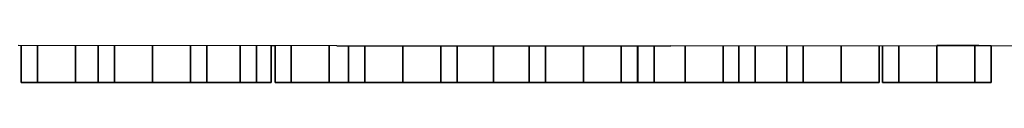
# Model space of a CAD drawing. Extents: x -110 to 110, y -30 to 30.
# Drawn here: x -54 to -27, y -30 to -29 of the extents above; entities that cross this region are included whole.
import ezdxf

# ---------------------------------------------------------------- set-up
doc = ezdxf.new("R2010")
doc.units = 0
doc.header["$MEASUREMENT"] = 0

msp = doc.modelspace()

# ---------------------------------------------------------------- linework, layer by layer
at = {"linetype": 'Continuous'}
for p, q in [((-45.1296, -29.33706), (-53.9345, -29.33107)), ((-53.856, -30.34995), (-53.856, -29.331123)), ((-53.856, -29.331123), (-53.856, -30.34995)), ((-53.406, -29.33143), (-53.406, -30.34995)), ((-53.406, -30.34995), (-53.406, -29.33143)), ((-52.356, -29.332144), (-52.356, -30.34995)), ((-52.356, -30.34995), (-52.356, -29.332144)), ((-51.723, -29.332574), (-51.723, -30.34995)), ((-51.723, -30.34995), (-51.723, -29.332574)), ((-51.273, -29.332881), (-51.273, -30.34995)), ((-51.273, -30.34995), (-51.273, -29.332881)), ((-50.223, -30.34995), (-50.223, -29.333595)), ((-50.223, -29.333595), (-50.223, -30.34995)), ((-49.173, -29.334309), (-49.173, -30.34995)), ((-49.173, -30.34995), (-49.173, -29.334309)), ((-48.723, -29.334615), (-48.723, -30.34995)), ((-48.723, -30.34995), (-48.723, -29.334615)), ((-47.7962, -29.335246), (-47.7962, -30.34995)), ((-47.7962, -30.34995), (-47.7962, -29.335246)), ((-47.3462, -29.335552), (-47.3462, -30.34995)), ((-47.3462, -30.34995), (-47.3462, -29.335552)), ((-46.9387, -29.335829), (-46.9387, -30.34995)), ((-46.9387, -30.34995), (-46.9387, -29.335829)), ((-46.8364, -29.335899), (-46.9387, -29.335829)), ((-46.8364, -29.335899), (-46.8364, -30.34995)), ((-46.8364, -30.34995), (-46.8364, -29.335899)), ((-46.3864, -29.336205), (-46.3864, -30.34995)), ((-46.3864, -30.34995), (-46.3864, -29.336205)), ((-45.3364, -30.34995), (-45.3364, -29.336919)), ((-45.3364, -29.336919), (-45.3364, -30.34995)), ((-45.1296, -29.33706), (-35.8917, -29.34197)), ((-44.8003, -29.337235), (-44.8003, -30.34995)), ((-44.8003, -30.34995), (-44.8003, -29.337235)), ((-44.3503, -29.337474), (-44.3503, -30.34995)), ((-44.3503, -30.34995), (-44.3503, -29.337474)), ((-43.3003, -30.34995), (-43.3003, -29.338032)), ((-43.3003, -29.338032), (-43.3003, -30.34995)), ((-42.2503, -29.33859), (-42.2503, -30.34995)), ((-42.2503, -30.34995), (-42.2503, -29.33859)), ((-41.8003, -29.33883), (-41.8003, -30.34995)), ((-41.8003, -30.34995), (-41.8003, -29.33883)), ((-40.798, -29.339362), (-40.798, -30.34995)), ((-40.798, -30.34995), (-40.798, -29.339362)), ((-39.812, -29.339886), (-39.812, -30.34995)), ((-39.812, -30.34995), (-39.812, -29.339886)), ((-39.362, -29.340126), (-39.362, -30.34995)), ((-39.362, -30.34995), (-39.362, -29.340126)), ((-38.312, -30.34995), (-38.312, -29.340684)), ((-38.312, -29.340684), (-38.312, -30.34995)), ((-37.262, -29.341242), (-37.262, -30.34995)), ((-37.262, -30.34995), (-37.262, -29.341242)), ((-36.812, -29.341481), (-36.812, -30.34995)), ((-36.812, -30.34995), (-36.812, -29.341481)), ((-36.8061, -29.341484), (-36.8061, -30.34995)), ((-36.8061, -30.34995), (-36.8061, -29.341484)), ((-36.3561, -29.341723), (-36.3561, -30.34995)), ((-36.3561, -30.34995), (-36.3561, -29.341723)), ((-26.3088, -29.34551), (-35.8917, -29.34197)), ((-35.5005, -29.342115), (-35.5005, -30.34995)), ((-35.5005, -30.34995), (-35.5005, -29.342115)), ((-34.4505, -29.342502), (-34.4505, -30.34995)), ((-34.4505, -30.34995), (-34.4505, -29.342502)), ((-34.0092, -29.342665), (-34.0092, -30.34995)), ((-34.0092, -30.34995), (-34.0092, -29.342665)), ((-33.5592, -29.342832), (-33.5592, -30.34995)), ((-33.5592, -30.34995), (-33.5592, -29.342832)), ((-32.6857, -29.343154), (-32.6857, -30.34995)), ((-32.6857, -30.34995), (-32.6857, -29.343154)), ((-32.2357, -29.343321), (-32.2357, -30.34995)), ((-32.2357, -30.34995), (-32.2357, -29.343321)), ((-31.1857, -30.34995), (-31.1857, -29.343708)), ((-31.1857, -29.343708), (-31.1857, -30.34995)), ((-30.1357, -29.344096), (-30.1357, -30.34995)), ((-30.1357, -30.34995), (-30.1357, -29.344096)), ((-30.0388, -29.344132), (-30.0388, -30.34995)), ((-30.0388, -30.34995), (-30.0388, -29.344132)), ((-29.5888, -29.344298), (-29.5888, -30.34995)), ((-29.5888, -30.34995), (-29.5888, -29.344298)), ((-28.5388, -29.332737), (-28.5388, -30.34995)), ((-27.3785, -29.333126), (-28.5388, -29.332737)), ((-28.5388, -29.332737), (-27.0388, -29.333241)), ((-28.5388, -30.34995), (-28.5388, -29.344686)), ((-27.4888, -29.333089), (-27.4888, -30.34995)), ((-27.4888, -30.34995), (-27.4888, -29.345074)), ((-27.0388, -29.33324), (-27.0388, -30.34995)), ((-27.0388, -30.34995), (-27.0388, -29.34524)), ((-53.856, -30.34995), (-53.406, -30.34995)), ((-53.406, -30.34995), (-53.856, -30.34995)), ((-53.406, -30.34995), (-52.356, -30.34995)), ((-52.356, -30.34995), (-53.406, -30.34995)), ((-52.356, -30.34995), (-51.306, -30.34995)), ((-51.306, -30.34995), (-52.356, -30.34995)), ((-51.723, -30.34995), (-51.273, -30.34995)), ((-51.273, -30.34995), (-51.723, -30.34995)), ((-51.273, -30.34995), (-50.223, -30.34995)), ((-50.223, -30.34995), (-51.273, -30.34995)), ((-50.223, -30.34995), (-49.173, -30.34995)), ((-49.173, -30.34995), (-50.223, -30.34995)), ((-49.173, -30.34995), (-48.723, -30.34995)), ((-48.723, -30.34995), (-49.173, -30.34995)), ((-48.8462, -30.34995), (-47.7962, -30.34995)), ((-47.7962, -30.34995), (-48.8462, -30.34995)), ((-47.7962, -30.34995), (-47.3462, -30.34995)), ((-47.3462, -30.34995), (-47.7962, -30.34995)), ((-47.3887, -30.34995), (-46.9387, -30.34995)), ((-46.9387, -30.34995), (-47.3887, -30.34995)), ((-46.8364, -30.34995), (-46.3864, -30.34995)), ((-46.3864, -30.34995), (-46.8364, -30.34995)), ((-46.3864, -30.34995), (-45.3364, -30.34995)), ((-45.3364, -30.34995), (-46.3864, -30.34995)), ((-45.3364, -30.34995), (-44.2864, -30.34995)), ((-44.2864, -30.34995), (-45.3364, -30.34995)), ((-44.8003, -30.34995), (-44.3503, -30.34995)), ((-44.3503, -30.34995), (-44.8003, -30.34995)), ((-44.3503, -30.34995), (-43.3003, -30.34995)), ((-43.3003, -30.34995), (-44.3503, -30.34995)), ((-43.3003, -30.34995), (-42.2503, -30.34995)), ((-42.2503, -30.34995), (-43.3003, -30.34995)), ((-42.2503, -30.34995), (-41.8003, -30.34995)), ((-41.8003, -30.34995), (-42.2503, -30.34995)), ((-41.848, -30.34995), (-40.798, -30.34995)), ((-40.798, -30.34995), (-41.848, -30.34995)), ((-40.798, -30.34995), (-39.748, -30.34995)), ((-39.748, -30.34995), (-40.798, -30.34995)), ((-39.812, -30.34995), (-39.362, -30.34995)), ((-39.362, -30.34995), (-39.812, -30.34995)), ((-39.362, -30.34995), (-38.312, -30.34995)), ((-38.312, -30.34995), (-39.362, -30.34995)), ((-38.312, -30.34995), (-37.262, -30.34995)), ((-37.262, -30.34995), (-38.312, -30.34995)), ((-37.262, -30.34995), (-36.812, -30.34995)), ((-36.812, -30.34995), (-37.262, -30.34995)), ((-36.8061, -30.34995), (-36.3561, -30.34995)), ((-36.3561, -30.34995), (-36.8061, -30.34995)), ((-36.5505, -30.34995), (-35.5005, -30.34995)), ((-35.5005, -30.34995), (-36.5505, -30.34995)), ((-35.5005, -30.34995), (-34.4505, -30.34995)), ((-34.4505, -30.34995), (-35.5005, -30.34995)), ((-34.4505, -30.34995), (-34.0005, -30.34995)), ((-34.0005, -30.34995), (-34.4505, -30.34995)), ((-34.0092, -30.34995), (-33.5592, -30.34995)), ((-33.5592, -30.34995), (-34.0092, -30.34995)), ((-33.5592, -30.34995), (-32.5092, -30.34995)), ((-32.5092, -30.34995), (-33.5592, -30.34995)), ((-32.6857, -30.34995), (-32.2357, -30.34995)), ((-32.2357, -30.34995), (-32.6857, -30.34995)), ((-32.2357, -30.34995), (-31.1857, -30.34995)), ((-31.1857, -30.34995), (-32.2357, -30.34995)), ((-31.1857, -30.34995), (-30.1357, -30.34995)), ((-30.1357, -30.34995), (-31.1857, -30.34995)), ((-30.0388, -30.34995), (-29.5888, -30.34995)), ((-29.5888, -30.34995), (-30.0388, -30.34995)), ((-29.5888, -30.34995), (-28.5388, -30.34995)), ((-28.5388, -30.34995), (-29.5888, -30.34995)), ((-28.5388, -30.34995), (-27.4888, -30.34995)), ((-27.4888, -30.34995), (-28.5388, -30.34995)), ((-27.4888, -30.34995), (-27.0388, -30.34995)), ((-27.0388, -30.34995), (-27.4888, -30.34995))]:
    msp.add_line(p, q, dxfattribs=at)

doc.saveas('drawing.dxf')
